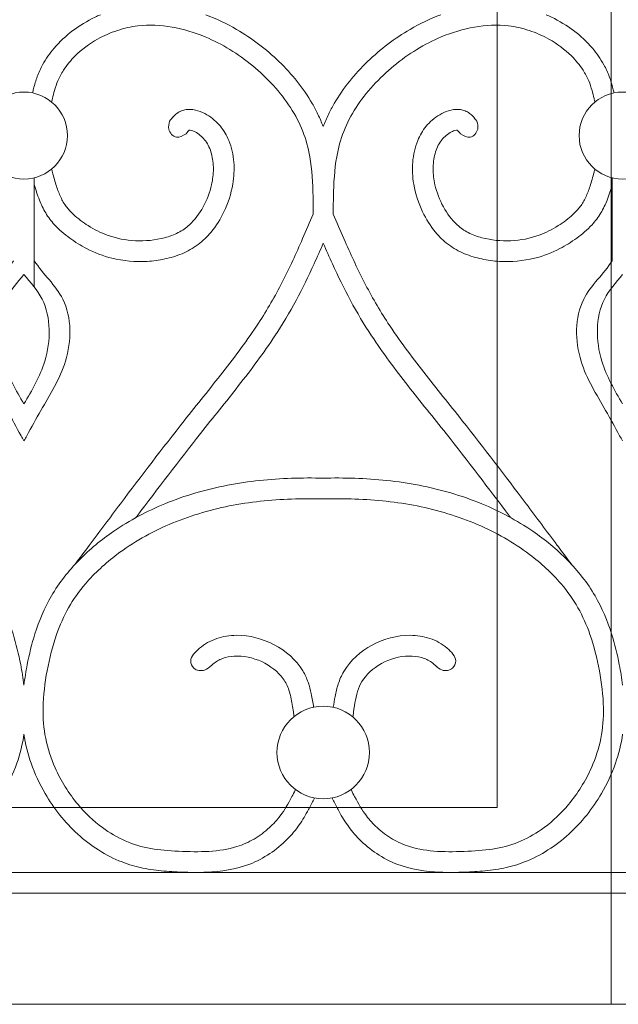
# Model space of a CAD drawing. Units: millimetres. Extents: x 1087 to 5758, y 984 to 2454.
# Drawn here: x 4344 to 4373, y 1560 to 1607 of the extents above; entities that cross this region are included whole.
import ezdxf

# ---------------------------------------------------------------- set-up
doc = ezdxf.new("R2010")
doc.units = ezdxf.units.MM
for name, color, linetype, lineweight in [('+A_A_0.05', 1, 'Continuous', 0), ('+A_A_0.20', 6, 'Continuous', 0), ('+A_A_0.25', 4, 'Continuous', 0), ('Portas gradil', 2, 'Continuous', 0)]:
    doc.layers.add(name, color=color, linetype=linetype, lineweight=lineweight)

# ---------------------------------------------------------------- blocks, each defined once
blk = doc.blocks.new('Janela 2')
at = {"layer": 'Portas gradil'}
for p, q in [((32443.741, 4921.913), (32443.741, 5022.467)), ((32449.241, 5021.413), (32449.241, 4931.413)), ((32449.241, 4931.413), (32487.741, 4931.413))]:
    blk.add_line(p, q, dxfattribs=at)
blk = doc.blocks.new('Gradil')
at = {"layer": '+A_A_0.05'}
for p, q in [((31424.706, 11901.211), (31424.706, 11895.939)), ((31452.601, 11901.211), (31452.601, 11897.211))]:
    blk.add_line(p, q, dxfattribs=at)
for centre, radius in [((31424.206, 11903.249), 2.098), ((31453.101, 11903.249), 2.098), ((31438.653, 11873.478), 2.235)]:
    blk.add_circle(centre, radius, dxfattribs=at)
for points, knots in [([(31427.893, 11909.078), (31427.806, 11909.041), (31427.721, 11909.002), (31426.884, 11908.601), (31426.196, 11908.094), (31425.451, 11907.219), (31425.264, 11906.954), (31425.008, 11906.486), (31424.919, 11906.293), (31424.775, 11905.9), (31424.719, 11905.705), (31424.653, 11905.445), (31424.635, 11905.375), (31424.619, 11905.306)], [10.119637, 10.119637, 10.119637, 10.119637, 10.269908, 10.269908, 11.599453, 11.599453, 12.12207, 12.12207, 12.462255, 12.462255, 12.802439, 12.802439, 12.930283, 12.930283, 12.930283, 12.930283]), ([(31438.653, 11903.691), (31438.571, 11903.886), (31438.488, 11904.082), (31438.397, 11904.273), (31438.313, 11904.448), (31438.222, 11904.621), (31437.695, 11905.537), (31437.14, 11906.22), (31435.89, 11907.424), (31435.202, 11907.947), (31433.99, 11908.651), (31433.493, 11908.887), (31432.979, 11909.076)], [2.611497, 2.611497, 2.611497, 2.611497, 2.975741, 2.975741, 2.975741, 3.309406, 3.309406, 4.78726, 4.78726, 6.260391, 6.260391, 7.210572, 7.210572, 7.210572, 7.210572]), ([(31438.653, 11903.691), (31438.735, 11903.886), (31438.818, 11904.082), (31438.91, 11904.273), (31438.994, 11904.448), (31439.085, 11904.621), (31439.612, 11905.537), (31440.167, 11906.22), (31441.417, 11907.424), (31442.105, 11907.947), (31443.319, 11908.652), (31443.817, 11908.889), (31444.334, 11909.078)], [2.611497, 2.611497, 2.611497, 2.611497, 2.975741, 2.975741, 2.975741, 3.309406, 3.309406, 4.78726, 4.78726, 6.260391, 6.260391, 7.214139, 7.214139, 7.214139, 7.214139]), ([(31449.42, 11909.076), (31449.504, 11909.039), (31449.588, 11909.001), (31450.423, 11908.601), (31451.111, 11908.094), (31451.856, 11907.219), (31452.042, 11906.954), (31452.299, 11906.486), (31452.387, 11906.293), (31452.532, 11905.9), (31452.587, 11905.705), (31452.654, 11905.445), (31452.671, 11905.375), (31452.688, 11905.306)], [10.122995, 10.122995, 10.122995, 10.122995, 10.269908, 10.269908, 11.599453, 11.599453, 12.12207, 12.12207, 12.462255, 12.462255, 12.802439, 12.802439, 12.930283, 12.930283, 12.930283, 12.930283]), ([(31438.171, 11899.463), (31438.17, 11899.743), (31438.169, 11900.02), (31438.15, 11900.963), (31438.112, 11901.611), (31437.929, 11902.651), (31437.82, 11903.058), (31437.509, 11903.846), (31437.308, 11904.23), (31436.59, 11905.344), (31435.957, 11906.028), (31434.544, 11907.193), (31433.773, 11907.671), (31432.439, 11908.227), (31431.9, 11908.389), (31430.807, 11908.58), (31430.254, 11908.606), (31429.374, 11908.503), (31429.044, 11908.429), (31428.388, 11908.213), (31428.065, 11908.071), (31427.361, 11907.676), (31426.992, 11907.402), (31426.462, 11906.88), (31426.272, 11906.649), (31426.007, 11906.239), (31425.914, 11906.065), (31425.776, 11905.738), (31425.726, 11905.584), (31425.645, 11905.294), (31425.613, 11905.166), (31425.581, 11905.032), (31425.568, 11904.978), (31425.555, 11904.923), (31425.542, 11904.867)], [0.110351, 0.110351, 0.110351, 0.110351, 0.613258, 0.613258, 1.839774, 1.839774, 2.692085, 2.692085, 3.544396, 3.544396, 5.264926, 5.264926, 6.985456, 6.985456, 8.077388, 8.077388, 9.16932, 9.16932, 9.82883, 9.82883, 10.488341, 10.488341, 11.351157, 11.351157, 11.946554, 11.946554, 12.359007, 12.359007, 12.701318, 12.701318, 12.954886, 12.954886, 12.954886, 13.058705, 13.058705, 13.058705, 13.058705]), ([(31439.136, 11899.463), (31439.137, 11899.743), (31439.138, 11900.02), (31439.157, 11900.963), (31439.195, 11901.611), (31439.378, 11902.651), (31439.487, 11903.058), (31439.798, 11903.846), (31439.999, 11904.23), (31440.717, 11905.344), (31441.35, 11906.028), (31442.763, 11907.193), (31443.534, 11907.671), (31444.868, 11908.227), (31445.407, 11908.389), (31446.5, 11908.58), (31447.053, 11908.606), (31447.933, 11908.503), (31448.263, 11908.429), (31448.919, 11908.213), (31449.242, 11908.071), (31449.946, 11907.676), (31450.315, 11907.402), (31450.845, 11906.88), (31451.034, 11906.649), (31451.3, 11906.239), (31451.393, 11906.065), (31451.53, 11905.738), (31451.581, 11905.584), (31451.662, 11905.294), (31451.694, 11905.166), (31451.726, 11905.032), (31451.739, 11904.978), (31451.752, 11904.923), (31451.765, 11904.867)], [0.110351, 0.110351, 0.110351, 0.110351, 0.613258, 0.613258, 1.839774, 1.839774, 2.692085, 2.692085, 3.544396, 3.544396, 5.264926, 5.264926, 6.985456, 6.985456, 8.077388, 8.077388, 9.16932, 9.16932, 9.82883, 9.82883, 10.488341, 10.488341, 11.351157, 11.351157, 11.946554, 11.946554, 12.359007, 12.359007, 12.701318, 12.701318, 12.954886, 12.954886, 12.954886, 13.058705, 13.058705, 13.058705, 13.058705]), ([(31431.236, 11903.942), (31431.293, 11904.017), (31431.361, 11904.108), (31431.508, 11904.256), (31431.571, 11904.31), (31431.713, 11904.402), (31431.79, 11904.439), (31431.941, 11904.489), (31432.016, 11904.504), (31432.278, 11904.528), (31432.449, 11904.496), (31432.761, 11904.398), (31432.903, 11904.33), (31433.165, 11904.177), (31433.283, 11904.091), (31433.5, 11903.905), (31433.598, 11903.804), (31433.86, 11903.486), (31433.993, 11903.254), (31434.233, 11902.671), (31434.307, 11902.318), (31434.365, 11901.611), (31434.346, 11901.256), (31434.209, 11900.444), (31434.061, 11899.993), (31433.69, 11899.221), (31433.485, 11898.889), (31433.053, 11898.367), (31432.845, 11898.163), (31432.371, 11897.808), (31432.107, 11897.663), (31431.564, 11897.437), (31431.285, 11897.355), (31430.724, 11897.233), (31430.439, 11897.195), (31429.582, 11897.143), (31429.007, 11897.195), (31428.028, 11897.436), (31427.616, 11897.594), (31426.948, 11897.942), (31426.679, 11898.111), (31426.16, 11898.488), (31425.906, 11898.701), (31425.52, 11899.12), (31425.374, 11899.314), (31425.134, 11899.717), (31425.037, 11899.925), (31424.855, 11900.386), (31424.776, 11900.638), (31424.706, 11900.887)], [0, 0, 0, 0, 0.160967, 0.160967, 0.250652, 0.250652, 0.326244, 0.326244, 0.401836, 0.401836, 0.597577, 0.597577, 0.793318, 0.793318, 0.989059, 0.989059, 1.1848, 1.1848, 1.576282, 1.576282, 2.140611, 2.140611, 2.70494, 2.70494, 3.459773, 3.459773, 4.083849, 4.083849, 4.543273, 4.543273, 5.014019, 5.014019, 5.484764, 5.484764, 5.955509, 5.955509, 6.897, 6.897, 7.624586, 7.624586, 8.161247, 8.161247, 8.697907, 8.697907, 9.073544, 9.073544, 9.449181, 9.449181, 9.897316, 9.897316, 9.897316, 9.897316]), ([(31446.07, 11903.942), (31446.013, 11904.017), (31445.946, 11904.108), (31445.798, 11904.256), (31445.736, 11904.31), (31445.594, 11904.402), (31445.517, 11904.439), (31445.366, 11904.489), (31445.291, 11904.504), (31445.029, 11904.528), (31444.857, 11904.496), (31444.546, 11904.398), (31444.403, 11904.33), (31444.142, 11904.177), (31444.024, 11904.091), (31443.806, 11903.905), (31443.709, 11903.804), (31443.446, 11903.486), (31443.314, 11903.254), (31443.074, 11902.671), (31443, 11902.318), (31442.942, 11901.611), (31442.961, 11901.256), (31443.097, 11900.444), (31443.246, 11899.993), (31443.617, 11899.221), (31443.821, 11898.889), (31444.254, 11898.367), (31444.462, 11898.163), (31444.936, 11897.808), (31445.2, 11897.663), (31445.743, 11897.437), (31446.022, 11897.355), (31446.583, 11897.233), (31446.867, 11897.195), (31447.725, 11897.143), (31448.3, 11897.195), (31449.279, 11897.436), (31449.691, 11897.594), (31450.359, 11897.942), (31450.628, 11898.111), (31451.147, 11898.488), (31451.401, 11898.701), (31451.787, 11899.12), (31451.933, 11899.314), (31452.173, 11899.717), (31452.27, 11899.925), (31452.452, 11900.386), (31452.53, 11900.638), (31452.601, 11900.887)], [0, 0, 0, 0, 0.160967, 0.160967, 0.250652, 0.250652, 0.326244, 0.326244, 0.401836, 0.401836, 0.597577, 0.597577, 0.793318, 0.793318, 0.989059, 0.989059, 1.1848, 1.1848, 1.576282, 1.576282, 2.140611, 2.140611, 2.70494, 2.70494, 3.459773, 3.459773, 4.083849, 4.083849, 4.543273, 4.543273, 5.014019, 5.014019, 5.484764, 5.484764, 5.955509, 5.955509, 6.897, 6.897, 7.624586, 7.624586, 8.161247, 8.161247, 8.697907, 8.697907, 9.073544, 9.073544, 9.449181, 9.449181, 9.897316, 9.897316, 9.897316, 9.897316]), ([(31432.183, 11903.515), (31432.199, 11903.516), (31432.248, 11903.512), (31432.375, 11903.471), (31432.452, 11903.436), (31432.618, 11903.338), (31432.701, 11903.276), (31432.847, 11903.143), (31432.911, 11903.07), (31433.099, 11902.814), (31433.193, 11902.603), (31433.318, 11902.138), (31433.349, 11901.889), (31433.349, 11901.386), (31433.319, 11901.13), (31433.179, 11900.508), (31433.04, 11900.144), (31432.674, 11899.474), (31432.451, 11899.175), (31432.03, 11898.79), (31431.853, 11898.668), (31431.451, 11898.464), (31431.229, 11898.382), (31430.545, 11898.2), (31430.065, 11898.151), (31429.123, 11898.194), (31428.658, 11898.286), (31427.909, 11898.562), (31427.604, 11898.716), (31427.058, 11899.062), (31426.811, 11899.244), (31426.467, 11899.562), (31426.348, 11899.691), (31426.145, 11899.963), (31426.059, 11900.111), (31425.904, 11900.441), (31425.836, 11900.62), (31425.705, 11901.022), (31425.643, 11901.247), (31425.58, 11901.479), (31425.567, 11901.529), (31425.554, 11901.579), (31425.54, 11901.63)], [0.412481, 0.412481, 0.412481, 0.412481, 0.602932, 0.602932, 0.793382, 0.793382, 1.024029, 1.024029, 1.254676, 1.254676, 1.784244, 1.784244, 2.313812, 2.313812, 2.843381, 2.843381, 3.605028, 3.605028, 4.366675, 4.366675, 4.856212, 4.856212, 5.345749, 5.345749, 6.287759, 6.287759, 7.229768, 7.229768, 7.919483, 7.919483, 8.513235, 8.513235, 8.890112, 8.890112, 9.278134, 9.278134, 9.666156, 9.666156, 10.098864, 10.098864, 10.098864, 10.191587, 10.191587, 10.191587, 10.191587]), ([(31432.031, 11903.335), (31432.097, 11903.422), (31432.151, 11903.486), (31432.179, 11903.511), (31432.181, 11903.513), (31432.183, 11903.515)], [0, 0, 0, 0, 0.1884752, 0.1884752, 0.2072679, 0.2072679, 0.2072679, 0.2072679]), ([(31445.124, 11903.515), (31445.107, 11903.516), (31445.059, 11903.512), (31444.932, 11903.471), (31444.855, 11903.436), (31444.689, 11903.338), (31444.606, 11903.276), (31444.46, 11903.143), (31444.396, 11903.07), (31444.208, 11902.814), (31444.114, 11902.603), (31443.989, 11902.138), (31443.958, 11901.889), (31443.957, 11901.386), (31443.987, 11901.13), (31444.128, 11900.508), (31444.267, 11900.144), (31444.633, 11899.474), (31444.856, 11899.175), (31445.277, 11898.79), (31445.454, 11898.668), (31445.856, 11898.464), (31446.078, 11898.382), (31446.762, 11898.2), (31447.241, 11898.151), (31448.184, 11898.194), (31448.649, 11898.286), (31449.398, 11898.562), (31449.702, 11898.716), (31450.249, 11899.062), (31450.496, 11899.244), (31450.84, 11899.562), (31450.959, 11899.691), (31451.162, 11899.963), (31451.248, 11900.111), (31451.403, 11900.441), (31451.471, 11900.62), (31451.602, 11901.022), (31451.664, 11901.247), (31451.726, 11901.479), (31451.74, 11901.529), (31451.753, 11901.579), (31451.767, 11901.63)], [0.412481, 0.412481, 0.412481, 0.412481, 0.602932, 0.602932, 0.793382, 0.793382, 1.024029, 1.024029, 1.254676, 1.254676, 1.784244, 1.784244, 2.313812, 2.313812, 2.843381, 2.843381, 3.605028, 3.605028, 4.366675, 4.366675, 4.856212, 4.856212, 5.345749, 5.345749, 6.287759, 6.287759, 7.229768, 7.229768, 7.919483, 7.919483, 8.513235, 8.513235, 8.890112, 8.890112, 9.278134, 9.278134, 9.666156, 9.666156, 10.098864, 10.098864, 10.098864, 10.191587, 10.191587, 10.191587, 10.191587]), ([(31445.276, 11903.335), (31445.21, 11903.422), (31445.156, 11903.486), (31445.128, 11903.511), (31445.126, 11903.513), (31445.124, 11903.515)], [0, 0, 0, 0, 0.1884752, 0.1884752, 0.2072679, 0.2072679, 0.2072679, 0.2072679]), ([(31426.675, 11882.56), (31426.675, 11882.56), (31426.675, 11882.56), (31426.675, 11882.56), (31426.902, 11882.863), (31427.128, 11883.166), (31427.355, 11883.469), (31427.355, 11883.47), (31427.356, 11883.471), (31427.356, 11883.471), (31427.858, 11884.142), (31428.36, 11884.814), (31429.873, 11886.826), (31430.891, 11888.162), (31432.562, 11890.275), (31433.195, 11891.049), (31434.412, 11892.608), (31434.999, 11893.393), (31435.948, 11894.842), (31436.327, 11895.499), (31437.025, 11896.859), (31437.346, 11897.562), (31437.831, 11898.669), (31438.001, 11899.065), (31438.171, 11899.463)], [-0.696542, -0.696542, -0.696542, -0.696542, -0.696542, -0.696542, -0.696542, -0.001287, -0.001287, -0.001287, 0, 0, 0, 1.539664, 1.539664, 4.618993, 4.618993, 6.44172, 6.44172, 8.264447, 8.264447, 9.698355, 9.698355, 11.132264, 11.132264, 11.922222, 11.922222, 11.922222, 11.922222]), ([(31450.632, 11882.56), (31450.632, 11882.56), (31450.632, 11882.56), (31450.632, 11882.56), (31450.405, 11882.863), (31450.179, 11883.166), (31449.952, 11883.469), (31449.952, 11883.47), (31449.951, 11883.471), (31449.951, 11883.471), (31449.449, 11884.142), (31448.947, 11884.814), (31447.434, 11886.826), (31446.416, 11888.162), (31444.744, 11890.275), (31444.112, 11891.049), (31442.894, 11892.608), (31442.308, 11893.393), (31441.359, 11894.842), (31440.98, 11895.499), (31440.282, 11896.859), (31439.961, 11897.562), (31439.476, 11898.669), (31439.306, 11899.065), (31439.136, 11899.463)], [-0.696542, -0.696542, -0.696542, -0.696542, -0.696542, -0.696542, -0.696542, -0.001287, -0.001287, -0.001287, 0, 0, 0, 1.539664, 1.539664, 4.618993, 4.618993, 6.44172, 6.44172, 8.264447, 8.264447, 9.698355, 9.698355, 11.132264, 11.132264, 11.922222, 11.922222, 11.922222, 11.922222]), ([(31429.611, 11884.814), (31429.628, 11884.837), (31429.646, 11884.86), (31430.67, 11886.222), (31431.685, 11887.554), (31433.334, 11889.638), (31433.957, 11890.401), (31435.177, 11891.961), (31435.774, 11892.757), (31436.686, 11894.139), (31437.027, 11894.708), (31437.651, 11895.871), (31437.938, 11896.463), (31438.362, 11897.39), (31438.509, 11897.722), (31438.653, 11898.055)], [1.486247, 1.486247, 1.486247, 1.486247, 1.539972, 1.539972, 4.619916, 4.619916, 6.417943, 6.417943, 8.215969, 8.215969, 9.404469, 9.404469, 10.592969, 10.592969, 11.251282, 11.251282, 11.251282, 11.251282]), ([(31447.696, 11884.814), (31447.678, 11884.837), (31447.661, 11884.86), (31446.637, 11886.222), (31445.622, 11887.554), (31443.973, 11889.638), (31443.35, 11890.401), (31442.13, 11891.961), (31441.533, 11892.757), (31440.621, 11894.139), (31440.28, 11894.708), (31439.656, 11895.871), (31439.369, 11896.463), (31438.945, 11897.39), (31438.798, 11897.722), (31438.653, 11898.055)], [1.486247, 1.486247, 1.486247, 1.486247, 1.539972, 1.539972, 4.619916, 4.619916, 6.417943, 6.417943, 8.215969, 8.215969, 9.404469, 9.404469, 10.592969, 10.592969, 11.251282, 11.251282, 11.251282, 11.251282]), ([(31423.706, 11897.211), (31423.295, 11896.566), (31421.868, 11895.342), (31421.925, 11892.333), (31423.201, 11890.359), (31423.843, 11889.171), (31424.065, 11888.761), (31424.065, 11888.761), (31424.065, 11888.761), (31424.065, 11888.761), (31424.112, 11888.683), (31424.159, 11888.604), (31424.206, 11888.526)], [0.793562, 0.793562, 0.793562, 0.793562, 2.203758, 4.037724, 5.659692, 6.514693, 6.514693, 6.514693, 6.514693, 6.514693, 6.514693, 6.667753, 6.667753, 6.667753, 6.667753]), ([(31424.706, 11897.211), (31425.117, 11896.566), (31426.544, 11895.342), (31426.486, 11892.333), (31425.211, 11890.359), (31424.569, 11889.171), (31424.347, 11888.761), (31424.347, 11888.761), (31424.347, 11888.761), (31424.347, 11888.761), (31424.3, 11888.683), (31424.253, 11888.604), (31424.206, 11888.526)], [0.793562, 0.793562, 0.793562, 0.793562, 2.203758, 4.037724, 5.659692, 6.514693, 6.514693, 6.514693, 6.514693, 6.514693, 6.514693, 6.667753, 6.667753, 6.667753, 6.667753]), ([(31452.601, 11897.211), (31452.19, 11896.566), (31450.763, 11895.342), (31450.82, 11892.333), (31452.096, 11890.359), (31452.738, 11889.171), (31452.96, 11888.761), (31452.96, 11888.761), (31452.96, 11888.761), (31452.96, 11888.761), (31453.007, 11888.683), (31453.054, 11888.604), (31453.101, 11888.526)], [0.793562, 0.793562, 0.793562, 0.793562, 2.203758, 4.037724, 5.659692, 6.514693, 6.514693, 6.514693, 6.514693, 6.514693, 6.514693, 6.667753, 6.667753, 6.667753, 6.667753]), ([(31424.206, 11896.55), (31423.886, 11896.166), (31422.874, 11895.03), (31422.923, 11892.47), (31423.82, 11890.956), (31424.206, 11890.299)], [1.298767, 1.298767, 1.298767, 1.298767, 2.203758, 4.037724, 5.437235, 5.437235, 5.437235, 5.437235]), ([(31424.206, 11896.55), (31424.526, 11896.166), (31425.538, 11895.03), (31425.489, 11892.47), (31424.592, 11890.956), (31424.206, 11890.299)], [1.298767, 1.298767, 1.298767, 1.298767, 2.203758, 4.037724, 5.437235, 5.437235, 5.437235, 5.437235]), ([(31453.101, 11896.55), (31452.781, 11896.166), (31451.769, 11895.03), (31451.818, 11892.47), (31452.715, 11890.956), (31453.101, 11890.299)], [1.298767, 1.298767, 1.298767, 1.298767, 2.203758, 4.037724, 5.437235, 5.437235, 5.437235, 5.437235]), ([(31409.747, 11886.718), (31410.259, 11886.729), (31410.772, 11886.728), (31412.316, 11886.677), (31413.351, 11886.576), (31415.411, 11886.176), (31416.432, 11885.881), (31418.271, 11885.123), (31419.1, 11884.685), (31420.467, 11883.748), (31421.03, 11883.285), (31422.053, 11882.244), (31422.509, 11881.667), (31423.218, 11880.452), (31423.477, 11879.832), (31423.831, 11878.712), (31423.952, 11878.217), (31424.112, 11877.393), (31424.166, 11877.061), (31424.206, 11876.728)], [23.859997, 23.859997, 23.859997, 23.859997, 24.784787, 24.784787, 26.634368, 26.634368, 28.483949, 28.483949, 30.114557, 30.114557, 31.375242, 31.375242, 32.635927, 32.635927, 33.796367, 33.796367, 34.683539, 34.683539, 35.267983, 35.267983, 35.267983, 35.267983]), ([(31438.665, 11886.718), (31438.153, 11886.729), (31437.64, 11886.728), (31436.096, 11886.677), (31435.061, 11886.576), (31433.001, 11886.176), (31431.98, 11885.881), (31430.141, 11885.123), (31429.312, 11884.685), (31427.945, 11883.748), (31427.382, 11883.285), (31426.359, 11882.244), (31425.903, 11881.667), (31425.194, 11880.452), (31424.935, 11879.832), (31424.58, 11878.712), (31424.46, 11878.217), (31424.3, 11877.393), (31424.246, 11877.061), (31424.206, 11876.728)], [23.859997, 23.859997, 23.859997, 23.859997, 24.784787, 24.784787, 26.634368, 26.634368, 28.483949, 28.483949, 30.114557, 30.114557, 31.375242, 31.375242, 32.635927, 32.635927, 33.796367, 33.796367, 34.683539, 34.683539, 35.267983, 35.267983, 35.267983, 35.267983]), ([(31438.642, 11886.718), (31439.154, 11886.729), (31439.667, 11886.728), (31441.211, 11886.677), (31442.246, 11886.576), (31444.306, 11886.176), (31445.327, 11885.881), (31447.166, 11885.123), (31447.995, 11884.685), (31449.362, 11883.748), (31449.925, 11883.285), (31450.948, 11882.244), (31451.404, 11881.667), (31452.113, 11880.452), (31452.372, 11879.832), (31452.726, 11878.712), (31452.847, 11878.217), (31453.007, 11877.393), (31453.061, 11877.061), (31453.101, 11876.728)], [23.859997, 23.859997, 23.859997, 23.859997, 24.784787, 24.784787, 26.634368, 26.634368, 28.483949, 28.483949, 30.114557, 30.114557, 31.375242, 31.375242, 32.635927, 32.635927, 33.796367, 33.796367, 34.683539, 34.683539, 35.267983, 35.267983, 35.267983, 35.267983]), ([(31438.642, 11885.718), (31438.135, 11885.729), (31437.628, 11885.728), (31436.112, 11885.675), (31435.107, 11885.573), (31433.122, 11885.174), (31432.144, 11884.88), (31430.318, 11884.099), (31429.467, 11883.619), (31428.138, 11882.615), (31427.62, 11882.14), (31426.865, 11881.255), (31426.59, 11880.87), (31426.129, 11880.058), (31425.938, 11879.625), (31425.584, 11878.614), (31425.437, 11878.024), (31425.213, 11876.828), (31425.141, 11876.229), (31425.122, 11875.137), (31425.159, 11874.643), (31425.35, 11873.678), (31425.505, 11873.2), (31425.993, 11872.104), (31426.371, 11871.501), (31427.165, 11870.55), (31427.558, 11870.175), (31428.341, 11869.6), (31428.713, 11869.382), (31429.493, 11869.038), (31429.897, 11868.921), (31430.752, 11868.77), (31431.202, 11868.735), (31432.162, 11868.69), (31432.659, 11868.679), (31433.609, 11868.737), (31434.064, 11868.805), (31434.775, 11869.026), (31435.049, 11869.147), (31435.576, 11869.455), (31435.826, 11869.641), (31436.243, 11870.026), (31436.418, 11870.217), (31436.785, 11870.7), (31436.963, 11871.012), (31437.192, 11871.451), (31437.245, 11871.556), (31437.298, 11871.662), (31437.303, 11871.671), (31437.308, 11871.681), (31437.313, 11871.691)], [23.859997, 23.859997, 23.859997, 23.859997, 24.807384, 24.807384, 26.702159, 26.702159, 28.596934, 28.596934, 30.435794, 30.435794, 31.763951, 31.763951, 32.686527, 32.686527, 33.609103, 33.609103, 34.748761, 34.748761, 35.88842, 35.88842, 36.8636, 36.8636, 37.838781, 37.838781, 39.191268, 39.191268, 40.2567, 40.2567, 41.105847, 41.105847, 41.972447, 41.972447, 42.839046, 42.839046, 43.75539, 43.75539, 44.671734, 44.671734, 45.297888, 45.297888, 45.924042, 45.924042, 46.446209, 46.446209, 47.162912, 47.162912, 47.381268, 47.381268, 47.381268, 47.40123, 47.40123, 47.40123, 47.40123]), ([(31438.665, 11885.718), (31439.172, 11885.729), (31439.679, 11885.728), (31441.195, 11885.675), (31442.2, 11885.573), (31444.185, 11885.174), (31445.163, 11884.88), (31446.989, 11884.099), (31447.84, 11883.619), (31449.169, 11882.615), (31449.686, 11882.14), (31450.442, 11881.255), (31450.717, 11880.87), (31451.178, 11880.058), (31451.369, 11879.625), (31451.722, 11878.614), (31451.869, 11878.024), (31452.094, 11876.828), (31452.166, 11876.229), (31452.185, 11875.137), (31452.148, 11874.643), (31451.956, 11873.678), (31451.802, 11873.2), (31451.314, 11872.104), (31450.936, 11871.501), (31450.142, 11870.55), (31449.749, 11870.175), (31448.966, 11869.6), (31448.594, 11869.382), (31447.814, 11869.038), (31447.41, 11868.921), (31446.555, 11868.77), (31446.105, 11868.735), (31445.145, 11868.69), (31444.648, 11868.679), (31443.698, 11868.737), (31443.243, 11868.805), (31442.532, 11869.026), (31442.258, 11869.147), (31441.731, 11869.455), (31441.481, 11869.641), (31441.063, 11870.026), (31440.889, 11870.217), (31440.522, 11870.7), (31440.343, 11871.012), (31440.115, 11871.451), (31440.062, 11871.556), (31440.009, 11871.662), (31440.004, 11871.671), (31439.999, 11871.681), (31439.994, 11871.691)], [23.859997, 23.859997, 23.859997, 23.859997, 24.807384, 24.807384, 26.702159, 26.702159, 28.596934, 28.596934, 30.435794, 30.435794, 31.763951, 31.763951, 32.686527, 32.686527, 33.609103, 33.609103, 34.748761, 34.748761, 35.88842, 35.88842, 36.8636, 36.8636, 37.838781, 37.838781, 39.191268, 39.191268, 40.2567, 40.2567, 41.105847, 41.105847, 41.972447, 41.972447, 42.839046, 42.839046, 43.75539, 43.75539, 44.671734, 44.671734, 45.297888, 45.297888, 45.924042, 45.924042, 46.446209, 46.446209, 47.162912, 47.162912, 47.381268, 47.381268, 47.381268, 47.40123, 47.40123, 47.40123, 47.40123]), ([(31432.684, 11878.507), (31432.802, 11878.605), (31432.931, 11878.699), (31433.214, 11878.86), (31433.362, 11878.925), (31433.818, 11879.08), (31434.137, 11879.129), (31435.093, 11879.141), (31435.729, 11878.972), (31436.85, 11878.379), (31437.34, 11877.953), (31437.77, 11877.241), (31437.855, 11877.056), (31437.987, 11876.687), (31438.036, 11876.502), (31438.124, 11876.097), (31438.158, 11875.877), (31438.188, 11875.664)], [0.538988, 0.538988, 0.538988, 0.538988, 0.778901, 0.778901, 1.018814, 1.018814, 1.49864, 1.49864, 2.456681, 2.456681, 3.414722, 3.414722, 3.72594, 3.72594, 4.037157, 4.037157, 4.415472, 4.415472, 4.415472, 4.415472]), ([(31444.629, 11878.518), (31444.51, 11878.616), (31444.379, 11878.709), (31444.095, 11878.868), (31443.946, 11878.933), (31443.488, 11879.084), (31443.169, 11879.131), (31442.209, 11879.137), (31441.571, 11878.964), (31440.45, 11878.36), (31439.961, 11877.928), (31439.53, 11877.192), (31439.443, 11876.989), (31439.31, 11876.587), (31439.262, 11876.386), (31439.189, 11876.009), (31439.162, 11875.832), (31439.137, 11875.66)], [0.548012, 0.548012, 0.548012, 0.548012, 0.788321, 0.788321, 1.02863, 1.02863, 1.509248, 1.509248, 2.471476, 2.471476, 3.433703, 3.433703, 3.772839, 3.772839, 4.111974, 4.111974, 4.41785, 4.41785, 4.41785, 4.41785]), ([(31433.234, 11877.659), (31433.265, 11877.687), (31433.295, 11877.714), (31433.325, 11877.739), (31433.474, 11877.864), (31433.617, 11877.949), (31433.96, 11878.078), (31434.154, 11878.117), (31434.789, 11878.155), (31435.26, 11878.057), (31436.104, 11877.666), (31436.472, 11877.373), (31436.839, 11876.869), (31436.928, 11876.69), (31437.067, 11876.274), (31437.116, 11876.041), (31437.176, 11875.675), (31437.193, 11875.555), (31437.211, 11875.433), (31437.221, 11875.359), (31437.231, 11875.285), (31437.241, 11875.21)], [0.450032, 0.450032, 0.450032, 0.450032, 0.538988, 0.538988, 0.538988, 0.979074, 0.979074, 1.41916, 1.41916, 2.351971, 2.351971, 3.284782, 3.284782, 3.765926, 3.765926, 4.24707, 4.24707, 4.470413, 4.470413, 4.470413, 4.603935, 4.603935, 4.603935, 4.603935]), ([(31444.148, 11877.606), (31444.095, 11877.657), (31444.043, 11877.704), (31443.992, 11877.747), (31443.842, 11877.871), (31443.697, 11877.955), (31443.349, 11878.082), (31443.153, 11878.12), (31442.512, 11878.152), (31442.038, 11878.049), (31441.194, 11877.647), (31440.827, 11877.349), (31440.491, 11876.869), (31440.416, 11876.722), (31440.293, 11876.389), (31440.246, 11876.206), (31440.171, 11875.824), (31440.143, 11875.628), (31440.114, 11875.424), (31440.104, 11875.349), (31440.093, 11875.273), (31440.083, 11875.196)], [0.395953, 0.395953, 0.395953, 0.395953, 0.548012, 0.548012, 0.548012, 0.991138, 0.991138, 1.434265, 1.434265, 2.372885, 2.372885, 3.311504, 3.311504, 3.708251, 3.708251, 4.104997, 4.104997, 4.475511, 4.475511, 4.475511, 4.612308, 4.612308, 4.612308, 4.612308]), ([(31424.206, 11874.367), (31424.138, 11873.889), (31424.022, 11873.414), (31423.686, 11872.449), (31423.457, 11871.961), (31422.76, 11870.771), (31422.235, 11870.108), (31420.99, 11868.976), (31420.263, 11868.505), (31419.145, 11868.067), (31418.805, 11867.969), (31418.128, 11867.83), (31417.788, 11867.787), (31417.109, 11867.727), (31416.772, 11867.711), (31416.089, 11867.689), (31415.742, 11867.686), (31414.694, 11867.731), (31413.985, 11867.831), (31412.63, 11868.355), (31412.007, 11868.775), (31411.284, 11869.509), (31411.092, 11869.739), (31410.753, 11870.223), (31410.608, 11870.472), (31410.386, 11870.885), (31410.302, 11871.05), (31410.221, 11871.212), (31410.208, 11871.236), (31410.196, 11871.26), (31410.184, 11871.285)], [36.632016, 36.632016, 36.632016, 36.632016, 37.459157, 37.459157, 38.373167, 38.373167, 39.813955, 39.813955, 41.254743, 41.254743, 41.851661, 41.851661, 42.448578, 42.448578, 43.051648, 43.051648, 43.654717, 43.654717, 44.860855, 44.860855, 46.066994, 46.066994, 46.559007, 46.559007, 47.051019, 47.051019, 47.381268, 47.381268, 47.381268, 47.430506, 47.430506, 47.430506, 47.430506]), ([(31424.206, 11874.367), (31424.274, 11873.889), (31424.39, 11873.414), (31424.726, 11872.449), (31424.955, 11871.961), (31425.652, 11870.771), (31426.177, 11870.108), (31427.422, 11868.976), (31428.149, 11868.505), (31429.267, 11868.067), (31429.607, 11867.969), (31430.284, 11867.83), (31430.624, 11867.787), (31431.303, 11867.727), (31431.64, 11867.711), (31432.323, 11867.689), (31432.67, 11867.686), (31433.718, 11867.731), (31434.426, 11867.831), (31435.782, 11868.355), (31436.405, 11868.775), (31437.128, 11869.509), (31437.32, 11869.739), (31437.659, 11870.223), (31437.804, 11870.472), (31438.026, 11870.885), (31438.11, 11871.05), (31438.191, 11871.212), (31438.204, 11871.236), (31438.216, 11871.26), (31438.228, 11871.285)], [36.632016, 36.632016, 36.632016, 36.632016, 37.459157, 37.459157, 38.373167, 38.373167, 39.813955, 39.813955, 41.254743, 41.254743, 41.851661, 41.851661, 42.448578, 42.448578, 43.051648, 43.051648, 43.654717, 43.654717, 44.860855, 44.860855, 46.066994, 46.066994, 46.559007, 46.559007, 47.051019, 47.051019, 47.381268, 47.381268, 47.381268, 47.430506, 47.430506, 47.430506, 47.430506]), ([(31453.101, 11874.367), (31453.033, 11873.889), (31452.917, 11873.414), (31452.581, 11872.449), (31452.352, 11871.961), (31451.655, 11870.771), (31451.13, 11870.108), (31449.885, 11868.976), (31449.158, 11868.505), (31448.04, 11868.067), (31447.7, 11867.969), (31447.023, 11867.83), (31446.683, 11867.787), (31446.004, 11867.727), (31445.667, 11867.711), (31444.984, 11867.689), (31444.637, 11867.686), (31443.589, 11867.731), (31442.881, 11867.831), (31441.525, 11868.355), (31440.902, 11868.775), (31440.179, 11869.509), (31439.987, 11869.739), (31439.648, 11870.223), (31439.503, 11870.472), (31439.281, 11870.885), (31439.197, 11871.05), (31439.116, 11871.212), (31439.103, 11871.236), (31439.091, 11871.26), (31439.079, 11871.285)], [36.632016, 36.632016, 36.632016, 36.632016, 37.459157, 37.459157, 38.373167, 38.373167, 39.813955, 39.813955, 41.254743, 41.254743, 41.851661, 41.851661, 42.448578, 42.448578, 43.051648, 43.051648, 43.654717, 43.654717, 44.860855, 44.860855, 46.066994, 46.066994, 46.559007, 46.559007, 47.051019, 47.051019, 47.381268, 47.381268, 47.381268, 47.430506, 47.430506, 47.430506, 47.430506])]:
    blk.add_open_spline(points, degree=3, knots=knots, dxfattribs=at)
blk.add_open_spline([(31430.342, 11908.577), (31430.328, 11908.577), (31430.315, 11908.577), (31430.302, 11908.577)], degree=3, dxfattribs=at)
for points in [[(31432.031, 11903.335), (31431.562, 11903.166), (31431.2, 11903.557), (31431.236, 11903.942)], [(31445.276, 11903.335), (31445.745, 11903.166), (31446.107, 11903.557), (31446.07, 11903.942)], [(31432.684, 11878.507), (31432.259, 11877.894), (31432.409, 11877.548), (31432.925, 11877.457), (31433.254, 11877.677)], [(31444.629, 11878.518), (31445.045, 11877.895), (31444.896, 11877.55), (31444.38, 11877.459), (31444.059, 11877.688)]]:
    blk.add_spline(points, degree=3, dxfattribs=at)

msp = doc.modelspace()

# ---------------------------------------------------------------- linework, layer by layer
at = {"layer": '+A_A_0.05'}
for p, q in [((4402.358, 1566.342), (4314.892, 1566.342)), ((4402.358, 1565.342), (4314.892, 1565.342))]:
    msp.add_line(p, q, dxfattribs=at)
at = {"layer": '+A_A_0.25'}
msp.add_lwpolyline([(4763.147, 1559.976), (4763.147, 1559.976), (4219.147, 1559.976)], dxfattribs=at)

# ---------------------------------------------------------------- block references
at = {"layer": '+A_A_0.05'}
msp.add_blockref('Gradil', (-27079.61, -10301.35), dxfattribs=at)
at = {"layer": '+A_A_0.20', "xscale": -1}
msp.add_blockref('Janela 2', (36816.681, -3361.937), dxfattribs=at)

doc.saveas('drawing.dxf')
